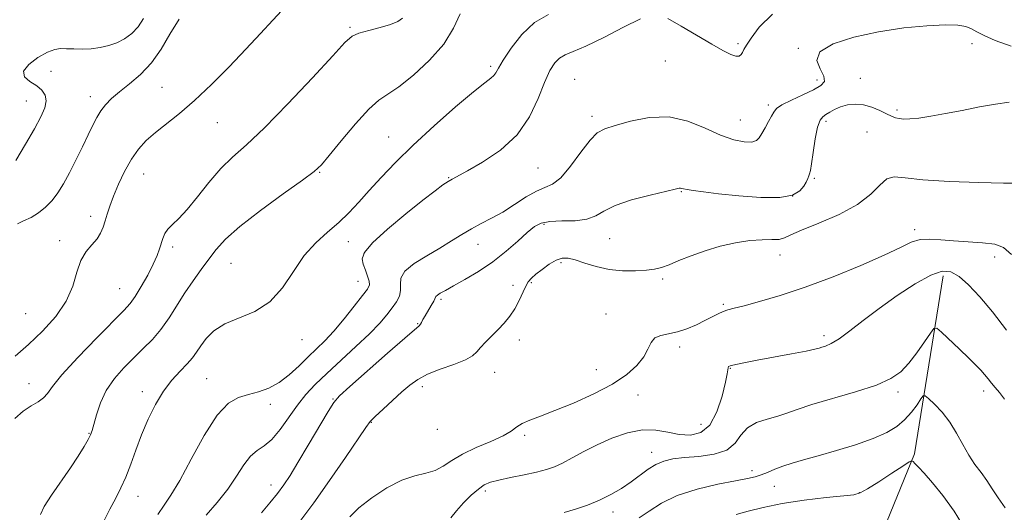
# Model space of a CAD drawing. Extents: x 2059800 to 2062700, y 292300 to 295200.
# Drawn here: x 2060126 to 2060403, y 293829 to 293968 of the extents above; entities that cross this region are included whole.
import ezdxf

# ---------------------------------------------------------------- set-up
doc = ezdxf.new("R2010")
doc.units = 0
doc.header["$MEASUREMENT"] = 0
for name, color, linetype, lineweight in [('BREAKLINE DTM HARD', 7, 'Continuous', 0), ('CONTOUR INDEX', 41, 'Continuous', 13), ('CONTOUR INTERMEDIATE', 44, 'Continuous', 0), ('SPOT ELEVATION DTM', 2, 'Continuous', 13)]:
    doc.layers.add(name, color=color, linetype=linetype, lineweight=lineweight)

msp = doc.modelspace()

# ---------------------------------------------------------------- linework, layer by layer
at = {"layer": 'BREAKLINE DTM HARD'}
msp.add_polyline3d([(2060386.21, 293895.74, 1117.48), (2060378.09, 293845.53, 1112.25), (2060355.69, 293790.38, 1104.58), (2060330.29, 293739.33, 1095.13), (2060326.33, 293698.73, 1090), (2060321.1, 293633.26, 1078.87), (2060316.42, 293572.34, 1066.58), (2060326.07, 293520.94, 1057.64), (2060353.91, 293460.72, 1048.6), (2060400.14, 293409.97, 1037.42)], dxfattribs=at)
at = {"layer": 'CONTOUR INDEX', "flags": 128}
for points, elevation in [([(2060124.657, 293928.3), (2060127.367, 293932.895), (2060129.849, 293937.266), (2060131.667, 293940.669), (2060132.76, 293943.192), (2060133.155, 293945.135), (2060132.886, 293946.759), (2060131.99, 293948.173), (2060130.506, 293949.448), (2060128.617, 293950.671), (2060127.07, 293951.99), (2060126.756, 293953.567), (2060128.247, 293955.47), (2060130.854, 293957.38), (2060133.569, 293958.883), (2060135.631, 293959.68), (2060137.261, 293959.926), (2060138.929, 293959.888), (2060140.993, 293959.804), (2060143.378, 293959.78), (2060145.903, 293959.89), (2060148.407, 293960.202), (2060150.834, 293960.75), (2060153.15, 293961.563), (2060155.321, 293962.679), (2060157.32, 293964.16), (2060159.119, 293966.081), (2060160.667, 293968.444)], 1140), ([(2060149.299, 293826.182), (2060151.149, 293829.913), (2060152.791, 293833.069), (2060154.255, 293835.941), (2060155.635, 293838.993), (2060157.02, 293842.58), (2060158.488, 293846.622), (2060160.109, 293850.927), (2060161.942, 293855.294), (2060163.993, 293859.477), (2060166.254, 293863.218), (2060168.672, 293866.323), (2060171.012, 293868.845), (2060172.995, 293870.902), (2060174.443, 293872.634), (2060175.593, 293874.265), (2060176.784, 293876.043), (2060178.341, 293878.124), (2060180.522, 293880.301), (2060183.57, 293882.276), (2060192.041, 293885.733), (2060196.303, 293888.409), (2060199.88, 293892.367), (2060202.987, 293897.006), (2060206.007, 293901.472), (2060209.227, 293905.115), (2060212.53, 293908.104), (2060215.699, 293910.813), (2060218.594, 293913.572), (2060221.387, 293916.537), (2060224.329, 293919.82), (2060227.675, 293923.532), (2060231.695, 293927.778), (2060236.663, 293932.663), (2060242.622, 293938.123), (2060248.682, 293943.431), (2060253.725, 293947.693), (2060256.923, 293950.277), (2060258.619, 293951.596), (2060259.447, 293952.327), (2060260.007, 293953.103), (2060260.748, 293954.396), (2060262.085, 293956.638), (2060264.325, 293960.033), (2060267.351, 293963.883), (2060270.942, 293967.261), (2060274.883, 293969.498)], 1130), ([(2060218.809, 293827.795), (2060221.422, 293830.283), (2060225.067, 293833.131), (2060229.288, 293835.911), (2060233.481, 293838.105), (2060237.151, 293839.376), (2060240.265, 293840.108), (2060242.901, 293840.863), (2060245.208, 293842.077), (2060247.612, 293843.682), (2060250.611, 293845.483), (2060254.475, 293847.306), (2060258.581, 293849.048), (2060262.082, 293850.625), (2060264.39, 293851.976), (2060265.952, 293853.13), (2060267.476, 293854.138), (2060269.587, 293855.086), (2060272.589, 293856.2), (2060276.704, 293857.739), (2060281.969, 293859.879), (2060287.669, 293862.45), (2060292.9, 293865.199), (2060296.946, 293867.905), (2060299.823, 293870.49), (2060301.733, 293872.908), (2060302.922, 293875.097), (2060303.824, 293876.924), (2060304.915, 293878.236), (2060306.568, 293878.969), (2060311.241, 293879.935), (2060313.934, 293880.82), (2060316.603, 293881.954), (2060319.029, 293883.13), (2060322.715, 293885.031), (2060324.122, 293885.687), (2060325.459, 293886.16), (2060327.244, 293886.638), (2060330.081, 293887.35), (2060334.438, 293888.499), (2060340.24, 293890.199), (2060347.276, 293892.538), (2060355.181, 293895.506), (2060362.985, 293898.695), (2060369.565, 293901.597), (2060374.133, 293903.798), (2060377.235, 293905.255), (2060379.755, 293906.016), (2060382.444, 293906.167), (2060385.536, 293905.942), (2060389.135, 293905.612), (2060393.225, 293905.371), (2060397.308, 293905.119), (2060400.767, 293904.68), (2060403.249, 293903.786), (2060405.46, 293901.788)], 1120)]:
    msp.add_lwpolyline(points, dxfattribs=dict(at, elevation=elevation))
at = {"layer": 'CONTOUR INTERMEDIATE', "flags": 128}
for points, elevation in [([(2060124.407, 293873.091), (2060128.202, 293876.414), (2060132.175, 293880.204), (2060135.871, 293884.328), (2060138.807, 293888.61), (2060140.674, 293892.852), (2060141.876, 293896.782), (2060142.995, 293900.107), (2060144.457, 293902.636), (2060146.079, 293904.571), (2060147.526, 293906.219), (2060148.547, 293907.838), (2060149.24, 293909.512), (2060149.787, 293911.282), (2060150.363, 293913.213), (2060151.108, 293915.472), (2060152.154, 293918.25), (2060153.589, 293921.63), (2060155.323, 293925.255), (2060157.226, 293928.661), (2060159.214, 293931.506), (2060161.412, 293933.943), (2060163.992, 293936.251), (2060170.78, 293941.61), (2060175.038, 293945.244), (2060179.819, 293949.767), (2060184.782, 293954.78), (2060189.517, 293959.75), (2060193.666, 293964.2), (2060197.081, 293967.895), (2060199.666, 293970.66)], 1136), ([(2060131.547, 293828.435), (2060132.638, 293830.662), (2060134.724, 293833.901), (2060140.061, 293841.546), (2060142.255, 293844.882), (2060143.902, 293847.577), (2060145.031, 293849.567), (2060145.71, 293850.903), (2060146.155, 293852.11), (2060147.347, 293856.524), (2060148.479, 293859.89), (2060150.149, 293863.444), (2060152.42, 293866.787), (2060155.09, 293869.849), (2060157.887, 293872.644), (2060160.587, 293875.225), (2060163.143, 293877.804), (2060165.555, 293880.633), (2060167.837, 293883.881), (2060172.297, 293890.963), (2060174.605, 293894.373), (2060176.899, 293897.562), (2060179.063, 293900.497), (2060181.138, 293903.226), (2060183.783, 293906.146), (2060187.817, 293909.735), (2060193.649, 293914.23), (2060200.075, 293918.897), (2060205.482, 293922.757), (2060208.761, 293925.202), (2060210.806, 293927.113), (2060213.015, 293929.741), (2060216.4, 293933.909), (2060220.43, 293938.721), (2060224.192, 293942.851), (2060227.065, 293945.39), (2060229.607, 293947.095), (2060232.672, 293949.136), (2060236.806, 293952.398), (2060241.346, 293956.606), (2060245.319, 293961.198), (2060248.044, 293965.673), (2060249.984, 293969.767)], 1132), ([(2060308.542, 293968.408), (2060312.311, 293966.26), (2060320.934, 293961.172), (2060324.093, 293959.376), (2060326.274, 293958.279), (2060327.713, 293957.792), (2060328.633, 293957.818), (2060329.211, 293958.217), (2060329.611, 293958.842), (2060330.023, 293959.629), (2060330.736, 293960.853), (2060332.065, 293962.875), (2060334.356, 293965.919), (2060338.08, 293969.674)], 1128), ([(2060124.301, 293855.546), (2060126.68, 293857.536), (2060128.96, 293859.06), (2060130.938, 293860.25), (2060132.457, 293861.323), (2060133.543, 293862.566), (2060134.955, 293864.528), (2060137.641, 293867.828), (2060142.151, 293872.752), (2060147.454, 293878.269), (2060155.116, 293886.037), (2060156.896, 293887.998), (2060158.309, 293889.975), (2060160.001, 293892.756), (2060161.817, 293895.999), (2060163.402, 293899.078), (2060164.491, 293901.51), (2060165.179, 293903.384), (2060166.093, 293906.351), (2060166.663, 293907.695), (2060167.523, 293908.983), (2060168.813, 293910.3), (2060170.601, 293912.004), (2060172.939, 293914.518), (2060175.826, 293918.078), (2060179.067, 293922.158), (2060182.416, 293926.042), (2060185.78, 293929.318), (2060189.677, 293932.795), (2060194.776, 293937.589), (2060201.38, 293944.326), (2060208.314, 293951.696), (2060214.035, 293957.9), (2060217.476, 293961.611), (2060219.487, 293963.383), (2060221.393, 293964.239), (2060224.172, 293965.025), (2060227.412, 293965.871), (2060230.352, 293966.734), (2060232.407, 293967.591), (2060233.693, 293968.514)], 1134), ([(2060125.083, 293910.456), (2060126.816, 293911.319), (2060128.926, 293912.289), (2060131.028, 293913.55), (2060133.012, 293915.126), (2060134.835, 293917.003), (2060136.487, 293919.184), (2060138.075, 293921.757), (2060139.741, 293924.829), (2060141.567, 293928.415), (2060143.404, 293932.147), (2060145.047, 293935.562), (2060146.358, 293938.313), (2060147.471, 293940.505), (2060148.588, 293942.361), (2060149.906, 293944.085), (2060151.596, 293945.832), (2060153.826, 293947.741), (2060156.668, 293949.951), (2060159.819, 293952.608), (2060162.884, 293955.857), (2060165.58, 293959.755), (2060168.088, 293964.004), (2060170.701, 293968.218)], 1138), ([(2060164.726, 293828.417), (2060166.445, 293831.042), (2060168.363, 293833.876), (2060170.842, 293837.999), (2060174.101, 293844.027), (2060177.791, 293850.729), (2060181.416, 293856.412), (2060184.604, 293859.821), (2060187.461, 293861.453), (2060190.217, 293862.243), (2060193.051, 293863.007), (2060195.959, 293864.074), (2060198.886, 293865.655), (2060201.776, 293867.863), (2060204.546, 293870.418), (2060207.111, 293872.941), (2060209.441, 293875.189), (2060211.745, 293877.464), (2060214.287, 293880.199), (2060217.202, 293883.632), (2060220.093, 293887.214), (2060222.432, 293890.197), (2060223.819, 293892.061), (2060224.36, 293893.207), (2060224.291, 293894.261), (2060223.843, 293895.701), (2060223.222, 293897.4), (2060222.629, 293899.08), (2060222.349, 293900.605), (2060222.988, 293902.411), (2060225.235, 293905.076), (2060229.443, 293908.923), (2060234.623, 293913.257), (2060239.45, 293917.126), (2060242.896, 293919.802), (2060245.118, 293921.437), (2060246.57, 293922.405), (2060247.748, 293923.09), (2060252.045, 293925.389), (2060256.307, 293927.819), (2060261.325, 293931.242), (2060266.003, 293935.588), (2060269.493, 293940.672), (2060271.941, 293945.856), (2060273.743, 293950.388), (2060275.248, 293953.69), (2060276.628, 293955.88), (2060278.009, 293957.254), (2060279.593, 293958.149), (2060281.875, 293959.083), (2060285.426, 293960.619), (2060290.499, 293963.092), (2060296.082, 293965.918), (2060300.843, 293968.284)], 1128), ([(2060178.311, 293828.245), (2060181.401, 293831.78), (2060184.416, 293835.571), (2060186.893, 293839.236), (2060188.938, 293842.454), (2060190.799, 293844.92), (2060192.69, 293846.51), (2060194.692, 293847.813), (2060196.852, 293849.598), (2060199.193, 293852.401), (2060204.066, 293859.274), (2060206.462, 293862.279), (2060209.096, 293865.116), (2060212.323, 293868.231), (2060220.58, 293875.814), (2060224.408, 293879.444), (2060227.282, 293882.415), (2060229.325, 293884.791), (2060230.823, 293886.748), (2060231.997, 293888.454), (2060232.812, 293890.037), (2060233.164, 293891.617), (2060233.099, 293893.296), (2060233.242, 293895.115), (2060234.366, 293897.1), (2060236.98, 293899.251), (2060240.549, 293901.469), (2060244.275, 293903.631), (2060247.534, 293905.634), (2060250.4, 293907.451), (2060253.119, 293909.077), (2060255.905, 293910.542), (2060258.84, 293912.036), (2060261.973, 293913.786), (2060265.294, 293915.903), (2060268.563, 293918.033), (2060271.482, 293919.703), (2060273.87, 293920.672), (2060276.022, 293921.62), (2060278.348, 293923.46), (2060281.117, 293926.756), (2060284.023, 293930.694), (2060286.615, 293934.115), (2060288.653, 293936.176), (2060290.734, 293937.297), (2060293.66, 293938.217), (2060297.991, 293939.431), (2060303.296, 293940.467), (2060308.902, 293940.612), (2060314.231, 293939.408), (2060319.103, 293937.414), (2060323.436, 293935.445), (2060327.144, 293934.156), (2060330.125, 293933.565), (2060332.272, 293933.532), (2060333.566, 293933.939), (2060334.347, 293934.761), (2060335.042, 293935.994), (2060335.964, 293937.588), (2060336.979, 293939.299), (2060337.836, 293940.837), (2060338.425, 293942.005), (2060339.195, 293942.983), (2060340.729, 293944.049), (2060343.386, 293945.394), (2060346.608, 293946.879), (2060349.608, 293948.281), (2060351.719, 293949.465), (2060352.743, 293950.657), (2060352.6, 293952.168), (2060351.475, 293954.212), (2060350.598, 293956.597), (2060351.463, 293959.032), (2060355.14, 293961.262), (2060360.996, 293963.172), (2060367.974, 293964.685), (2060375.084, 293965.744), (2060381.595, 293966.371), (2060386.84, 293966.61), (2060390.37, 293966.505), (2060392.604, 293966.108), (2060394.175, 293965.474), (2060395.704, 293964.638), (2060397.76, 293963.566), (2060400.901, 293962.206), (2060405.406, 293960.554)], 1126), ([(2060193.96, 293828.923), (2060196.305, 293831.741), (2060198.424, 293834.392), (2060200.212, 293836.793), (2060201.997, 293839.461), (2060204.217, 293843.064), (2060207.119, 293847.95), (2060212.716, 293857.481), (2060214.328, 293860.056), (2060215.944, 293861.912), (2060218.814, 293864.518), (2060229.431, 293873.91), (2060234.343, 293878.215), (2060238.397, 293881.69), (2060238.789, 293882.117), (2060239.078, 293882.635), (2060239.479, 293883.42), (2060240.082, 293884.521), (2060241.819, 293887.399), (2060242.53, 293888.639), (2060243.14, 293889.929), (2060243.526, 293890.334), (2060244.336, 293890.861), (2060245.787, 293891.676), (2060248.085, 293892.931), (2060251.325, 293894.738), (2060255.169, 293897.04), (2060259.17, 293899.741), (2060262.928, 293902.697), (2060266.229, 293905.576), (2060268.902, 293908.001), (2060270.918, 293909.682), (2060272.804, 293910.679), (2060275.225, 293911.145), (2060278.602, 293911.263), (2060282.374, 293911.344), (2060285.736, 293911.734), (2060288.191, 293912.684), (2060290.478, 293914.062), (2060293.646, 293915.641), (2060298.339, 293917.208), (2060303.589, 293918.593), (2060310.621, 293920.247), (2060311.755, 293920.498), (2060312.148, 293920.534), (2060312.444, 293920.471), (2060312.971, 293920.335), (2060313.979, 293920.131), (2060315.733, 293919.856), (2060318.563, 293919.48), (2060322.817, 293918.965), (2060328.565, 293918.337), (2060334.783, 293917.86), (2060340.171, 293917.86), (2060343.745, 293918.555), (2060345.789, 293919.728), (2060346.903, 293921.053), (2060347.6, 293922.252), (2060348.051, 293923.241), (2060348.34, 293923.985), (2060348.551, 293924.558), (2060348.77, 293925.483), (2060349.082, 293927.39), (2060349.55, 293930.631), (2060350.142, 293934.421), (2060350.8, 293937.696), (2060351.49, 293939.668), (2060352.252, 293940.659), (2060353.151, 293941.27), (2060354.246, 293941.978), (2060355.589, 293942.768), (2060357.229, 293943.499), (2060359.191, 293944.038), (2060361.399, 293944.263), (2060363.753, 293944.056), (2060366.136, 293943.369), (2060368.368, 293942.42), (2060370.252, 293941.496), (2060371.667, 293940.826), (2060372.782, 293940.398), (2060373.842, 293940.142), (2060375.099, 293940.012), (2060376.826, 293940.046), (2060379.307, 293940.309), (2060382.73, 293940.84), (2060386.915, 293941.589), (2060391.587, 293942.484), (2060396.437, 293943.433), (2060401.008, 293944.267), (2060404.807, 293944.802)], 1124), ([(2060205.032, 293826.799), (2060208.723, 293831.739), (2060213.147, 293838.018), (2060217.61, 293844.532), (2060223.325, 293852.989), (2060224.612, 293854.679), (2060226.007, 293856.1), (2060228.206, 293858.151), (2060230.906, 293860.618), (2060233.555, 293863.015), (2060235.787, 293864.967), (2060237.989, 293866.556), (2060240.735, 293867.982), (2060244.356, 293869.396), (2060248.221, 293870.775), (2060251.457, 293872.048), (2060253.45, 293873.184), (2060254.623, 293874.305), (2060255.659, 293875.569), (2060257.087, 293877.092), (2060260.669, 293880.628), (2060262.402, 293882.462), (2060263.973, 293884.369), (2060265.358, 293886.431), (2060266.542, 293888.671), (2060268.402, 293892.716), (2060269.176, 293894.05), (2060270.072, 293895.099), (2060271.328, 293896.204), (2060273.089, 293897.591), (2060275.116, 293899.031), (2060277.078, 293900.181), (2060278.76, 293900.766), (2060280.423, 293900.781), (2060282.446, 293900.29), (2060285.118, 293899.399), (2060288.353, 293898.386), (2060291.975, 293897.575), (2060295.774, 293897.206), (2060299.407, 293897.2), (2060302.495, 293897.396), (2060304.818, 293897.684), (2060306.774, 293898.146), (2060308.919, 293898.913), (2060311.697, 293900.061), (2060315.106, 293901.445), (2060319.032, 293902.864), (2060323.32, 293904.134), (2060327.657, 293905.135), (2060331.69, 293905.763), (2060335.121, 293905.978), (2060337.875, 293905.989), (2060339.931, 293906.071), (2060341.439, 293906.468), (2060343.213, 293907.306), (2060346.237, 293908.681), (2060351.103, 293910.649), (2060356.843, 293913.099), (2060362.097, 293915.881), (2060365.839, 293918.783), (2060368.371, 293921.362), (2060370.327, 293923.115), (2060372.395, 293923.706), (2060375.476, 293923.47), (2060380.522, 293922.907), (2060387.977, 293922.433), (2060396.242, 293922.12), (2060403.209, 293921.95), (2060407.3, 293921.9)], 1122), ([(2060247.301, 293827.507), (2060248.921, 293829.487), (2060250.937, 293831.697), (2060253.099, 293833.849), (2060255.092, 293835.615), (2060256.749, 293836.769), (2060258.482, 293837.505), (2060260.847, 293838.118), (2060264.187, 293838.837), (2060267.99, 293839.63), (2060271.527, 293840.397), (2060274.277, 293841.088), (2060276.542, 293841.857), (2060278.829, 293842.906), (2060281.559, 293844.378), (2060284.811, 293846.161), (2060288.575, 293848.085), (2060292.788, 293849.952), (2060297.164, 293851.462), (2060301.362, 293852.289), (2060305.126, 293852.242), (2060308.537, 293851.663), (2060311.764, 293851.03), (2060314.914, 293850.823), (2060317.858, 293851.535), (2060320.408, 293853.661), (2060322.411, 293857.411), (2060323.863, 293861.844), (2060324.795, 293865.735), (2060325.267, 293868.151), (2060325.529, 293869.851), (2060325.703, 293870.143), (2060326.114, 293870.367), (2060326.9, 293870.591), (2060328.231, 293870.884), (2060330.412, 293871.314), (2060333.778, 293871.95), (2060343.395, 293873.748), (2060347.54, 293874.547), (2060349.996, 293875.065), (2060351.226, 293875.38), (2060352.018, 293875.626), (2060353.056, 293875.964), (2060354.607, 293876.662), (2060356.834, 293878.015), (2060359.862, 293880.23), (2060363.67, 293883.161), (2060368.198, 293886.575), (2060373.284, 293890.185), (2060378.35, 293893.488), (2060382.716, 293895.927), (2060385.921, 293897.058), (2060388.37, 293896.898), (2060390.69, 293895.576), (2060393.395, 293893.209), (2060396.561, 293889.859), (2060400.156, 293885.573), (2060404.126, 293880.471)], 1118), ([(2060279.299, 293828.998), (2060282.518, 293829.931), (2060285.922, 293831.085), (2060289.306, 293832.46), (2060292.5, 293834.041), (2060295.462, 293835.78), (2060298.181, 293837.616), (2060302.97, 293841.182), (2060305.185, 293842.572), (2060307.429, 293843.516), (2060310.003, 293844.105), (2060313.253, 293844.482), (2060317.323, 293844.823), (2060321.571, 293845.419), (2060325.152, 293846.595), (2060327.504, 293848.526), (2060329.176, 293850.807), (2060330.995, 293852.888), (2060333.564, 293854.356), (2060336.587, 293855.354), (2060339.541, 293856.163), (2060342.14, 293857.034), (2060345.046, 293858.098), (2060349.157, 293859.455), (2060361.525, 293863.059), (2060367.369, 293864.968), (2060371.485, 293866.775), (2060374.283, 293868.712), (2060376.534, 293871.097), (2060378.821, 293874.079), (2060380.972, 293877.142), (2060382.626, 293879.601), (2060383.598, 293880.897), (2060384.399, 293880.962), (2060385.717, 293879.849), (2060390.824, 293875.068), (2060393.479, 293872.542), (2060395.452, 293870.607), (2060396.841, 293869.156), (2060397.903, 293867.937), (2060398.864, 293866.739), (2060399.832, 293865.508), (2060400.885, 293864.227), (2060402.093, 293862.826), (2060403.502, 293861.001)], 1116), ([(2060300.473, 293827.503), (2060303.282, 293829.362), (2060306.755, 293831.574), (2060311.226, 293833.746), (2060316.794, 293835.552), (2060322.617, 293836.941), (2060327.617, 293837.933), (2060331.012, 293838.577), (2060333.205, 293839.054), (2060334.897, 293839.577), (2060336.676, 293840.304), (2060338.69, 293841.175), (2060340.976, 293842.078), (2060343.615, 293842.941), (2060346.851, 293843.869), (2060350.975, 293845.011), (2060356.085, 293846.464), (2060361.532, 293848.126), (2060366.476, 293849.844), (2060370.279, 293851.517), (2060373.11, 293853.237), (2060375.341, 293855.15), (2060377.259, 293857.309), (2060378.835, 293859.408), (2060379.954, 293861.05), (2060380.602, 293861.906), (2060381.161, 293861.924), (2060382.107, 293861.119), (2060383.773, 293859.528), (2060385.9, 293857.273), (2060388.086, 293854.502), (2060390.017, 293851.38), (2060391.748, 293848.173), (2060393.428, 293845.167), (2060395.163, 293842.567), (2060396.902, 293840.246), (2060398.55, 293837.996), (2060400.079, 293835.635), (2060401.706, 293833.078), (2060403.714, 293830.266)], 1114), ([(2060327.822, 293828.4), (2060331.202, 293829.316), (2060335.482, 293830.395), (2060340.789, 293831.479), (2060347.03, 293832.429), (2060353.22, 293833.183), (2060358.152, 293833.696), (2060361.046, 293834.008), (2060362.825, 293834.496), (2060364.841, 293835.624), (2060368.04, 293837.655), (2060371.745, 293840.058), (2060374.876, 293842.106), (2060376.638, 293843.237), (2060377.379, 293843.563), (2060377.736, 293843.364), (2060378.27, 293842.833), (2060379.25, 293841.813), (2060380.868, 293840.062), (2060383.238, 293837.387), (2060386.153, 293833.798), (2060389.325, 293829.354), (2060392.461, 293824.257)], 1112)]:
    msp.add_lwpolyline(points, dxfattribs=dict(at, elevation=elevation))
at = {"layer": 'SPOT ELEVATION DTM'}
for p in [(2060218.92, 293965.9, 1134.2), (2060328.35, 293961.32, 1128.3), (2060394.32, 293961.27, 1125.4), (2060345.36, 293960, 1126.1), (2060307.84, 293956.44, 1127.2), (2060134.58, 293953.46, 1139.3), (2060258.54, 293954.88, 1130.3), (2060282.25, 293951.25, 1126.8), (2060350.6, 293951.08, 1126.6), (2060362.85, 293951.52, 1124.7), (2060165.89, 293948.94, 1136.9), (2060127.61, 293945.08, 1140.8), (2060145.61, 293946.39, 1138.6), (2060336.89, 293944.02, 1126.3), (2060373.17, 293942.59, 1124.3), (2060181.49, 293939.05, 1135.2), (2060287.16, 293940.82, 1126.4), (2060328.96, 293939.77, 1126.8), (2060353.2, 293939.38, 1123.6), (2060364.76, 293936.34, 1123.1), (2060229.81, 293934.93, 1130.8), (2060271.92, 293926.26, 1127.1), (2060160.73, 293924.55, 1135.2), (2060210.3, 293925.01, 1131.9), (2060246.75, 293923.52, 1128.1), (2060349.85, 293923.31, 1123.8), (2060312.31, 293919.53, 1123.9), (2060343.72, 293918.32, 1124.3), (2060145.74, 293912.58, 1136.5), (2060273.57, 293910.31, 1123.7), (2060378.21, 293908.77, 1120.4), (2060136.95, 293905.68, 1136.5), (2060292.1, 293906.25, 1123.1), (2060168.89, 293903.87, 1133.6), (2060218.41, 293905.39, 1129.3), (2060255.04, 293904.66, 1125.3), (2060222.83, 293902.16, 1127.6), (2060340.18, 293901.67, 1121.3), (2060400.73, 293901.11, 1119.5), (2060185.36, 293899.28, 1131.1), (2060278.4, 293899.51, 1121.7), (2060307.09, 293894.9, 1121.7), (2060153.91, 293892.15, 1134.9), (2060221.19, 293894.26, 1128.8), (2060264.87, 293893.09, 1122.5), (2060270.06, 293893.88, 1121.8), (2060244.54, 293889.13, 1123.7), (2060324.16, 293887.73, 1120.22), (2060127.44, 293885.13, 1137.1), (2060291.11, 293885.01, 1120.63), (2060238.01, 293882.26, 1124.1), (2060352.59, 293878.86, 1118.4), (2060205.37, 293877.72, 1129.3), (2060266.64, 293877.65, 1121.4), (2060311.84, 293875.66, 1119.61), (2060326.22, 293869.71, 1117.9), (2060259.69, 293868.52, 1121.2), (2060288.41, 293869.29, 1120.63), (2060128.38, 293865.3, 1134.8), (2060178.45, 293866.77, 1128.9), (2060239.31, 293864.52, 1121.5), (2060160.27, 293863.13, 1130.5), (2060300.15, 293862.16, 1119.5), (2060373.49, 293862.98, 1115.6), (2060397.62, 293863.23, 1115.5), (2060196.46, 293859.51, 1127.5), (2060214.09, 293861.06, 1124.1), (2060224.92, 293854.44, 1121.9), (2060317.91, 293853.85, 1119.1), (2060145.27, 293851.36, 1132.1), (2060243.54, 293852.47, 1121.59), (2060268.17, 293850.72, 1119.7), (2060304, 293846, 1116.6), (2060332.32, 293840.8, 1114.4), (2060196.62, 293836.72, 1124.6), (2060338.59, 293836.37, 1113.3), (2060159.07, 293833.58, 1129.3), (2060257.08, 293835.06, 1117.63), (2060362.55, 293834.56, 1112.1), (2060293.12, 293829.12, 1115.4)]:
    msp.add_point(p, dxfattribs=at)

doc.saveas('drawing.dxf')
